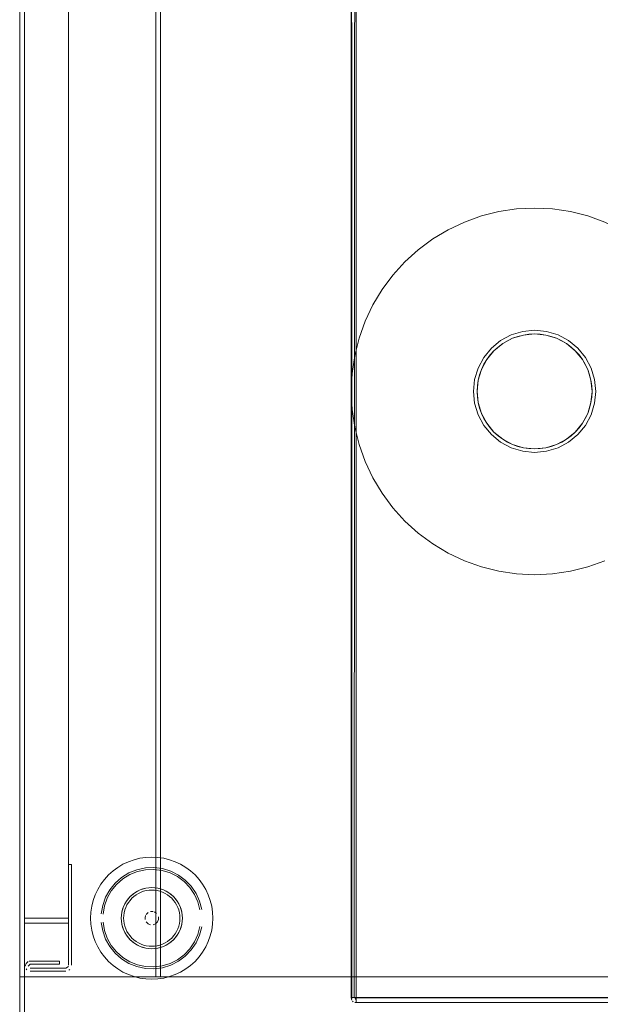
# Model space of a CAD drawing. Units: metres. Extents: x 3.22 to 11.87, y -6.01 to -1.36.
# Drawn here: x 7.44 to 7.68, y -5.15 to -4.74 of the extents above; entities that cross this region are included whole.
import ezdxf

# ---------------------------------------------------------------- set-up
doc = ezdxf.new("R2010")
doc.units = ezdxf.units.M
doc.header["$MEASUREMENT"] = 0

# ---------------------------------------------------------------- blocks, each defined once
blk = doc.blocks.new('e26ded6d-e4e5-461c-8e47-c78bdfa349b4')
at = {"color": 18, "lineweight": 9, "true_color": 0x000000}
for p, q in [((7.57763, -3.54862), (7.57763, -5.14462)), ((7.57763, -3.54862), (7.57763, -5.14462)), ((7.57763, -3.54862), (7.57763, -5.14462)), ((7.57763, -3.54862), (7.57763, -5.14462)), ((7.57763, -3.54862), (7.57763, -5.14462)), ((7.57763, -3.54862), (7.57763, -5.14462)), ((7.57763, -3.54862), (7.57763, -5.14462)), ((7.57763, -3.54862), (7.57763, -5.14462)), ((7.57763, -3.54862), (7.57763, -5.14462)), ((7.57763, -3.54862), (7.57763, -5.14462)), ((7.57763, -3.54862), (7.57763, -5.14462)), ((7.57763, -3.54862), (7.57763, -5.14462)), ((7.61097, -4.83426), (7.60506, -4.83865)), ((7.64365, -4.87491), (7.63959, -4.87708)), ((7.57799, -4.88927), (7.57907, -4.88199)), ((7.67033, -4.87894), (7.67344, -4.88273)), ((7.67437, -4.88763), (7.67514, -4.8898)), ((7.6757, -4.89204), (7.67616, -4.89662)), ((7.67604, -4.89432), (7.67616, -4.89662)), ((7.67604, -4.89893), (7.67616, -4.89662)), ((7.66654, -4.91741), (7.66222, -4.91972)), ((7.66571, -4.91616), (7.66373, -4.91735)), ((7.65723, -4.91967), (7.65495, -4.92001)), ((7.65723, -4.91967), (7.66164, -4.91833)), ((7.67443, -4.9684), (7.68136, -4.96592)), ((7.65265, -4.97162), (7.66, -4.97126)), ((7.46329, -5.09012), (7.46329, -5.13142)), ((7.48384, -5.11456), (7.48366, -5.11335)), ((7.50931, -5.12712), (7.51166, -5.12468)), ((7.4464, -5.12974), (7.446, -5.12978)), ((7.45838, -5.12974), (7.4464, -5.12974)), ((7.44495, -5.13322), (7.4447, -5.13292)), ((7.46223, -5.13342), (7.46259, -5.13312)), ((7.50567, -5.13522), (7.50789, -5.13417)), ((7.57786, -5.14472), (7.57778, -5.14472)), ((7.57778, -5.14472), (7.57819, -5.14472)), ((7.57786, -5.14472), (7.57778, -5.14472)), ((7.57778, -5.14472), (7.57819, -5.14472)), ((7.57786, -5.14472), (7.57778, -5.14472)), ((7.57778, -5.14472), (7.57819, -5.14472)), ((7.57786, -5.14472), (7.57778, -5.14472)), ((7.57778, -5.14472), (7.57819, -5.14472)), ((7.57786, -5.14472), (7.57778, -5.14472)), ((7.57778, -5.14472), (7.57819, -5.14472)), ((7.57786, -5.14472), (7.57778, -5.14472)), ((7.57778, -5.14472), (7.57819, -5.14472)), ((7.57786, -5.14472), (7.57778, -5.14472)), ((7.57778, -5.14472), (7.57819, -5.14472)), ((7.57786, -5.14472), (7.57778, -5.14472)), ((7.57778, -5.14472), (7.57819, -5.14472)), ((7.57786, -5.14472), (7.57778, -5.14472)), ((7.57778, -5.14472), (7.57819, -5.14472)), ((7.57786, -5.14472), (7.57778, -5.14472)), ((7.57778, -5.14472), (7.57819, -5.14472)), ((7.57786, -5.14472), (7.57778, -5.14472)), ((7.57778, -5.14472), (7.57819, -5.14472)), ((7.57786, -5.14472), (7.57778, -5.14472)), ((7.57778, -5.14472), (7.57819, -5.14472)), ((7.57821, -5.14472), (7.57786, -5.14472)), ((7.57821, -5.14472), (7.57786, -5.14472)), ((7.57821, -5.14472), (7.57786, -5.14472)), ((7.57821, -5.14472), (7.57786, -5.14472)), ((7.57821, -5.14472), (7.57786, -5.14472)), ((7.57821, -5.14472), (7.57786, -5.14472)), ((7.57821, -5.14472), (7.57786, -5.14472)), ((7.57821, -5.14472), (7.57786, -5.14472)), ((7.57821, -5.14472), (7.57786, -5.14472)), ((7.57821, -5.14472), (7.57786, -5.14472)), ((7.57821, -5.14472), (7.57786, -5.14472)), ((7.57821, -5.14472), (7.57786, -5.14472)), ((7.57811, -5.14472), (7.57804, -5.14472)), ((7.57811, -5.14472), (7.57804, -5.14472)), ((7.57811, -5.14472), (7.57804, -5.14472)), ((7.57811, -5.14472), (7.57804, -5.14472)), ((7.57811, -5.14472), (7.57804, -5.14472)), ((7.57811, -5.14472), (7.57804, -5.14472)), ((7.57811, -5.14472), (7.57804, -5.14472)), ((7.57811, -5.14472), (7.57804, -5.14472)), ((7.57811, -5.14472), (7.57804, -5.14472)), ((7.57811, -5.14472), (7.57804, -5.14472)), ((7.57811, -5.14472), (7.57804, -5.14472)), ((7.57811, -5.14472), (7.57804, -5.14472)), ((7.57818, -5.14606), (7.57847, -5.1463)), ((7.57818, -5.14606), (7.57847, -5.1463)), ((7.57818, -5.14606), (7.57847, -5.1463)), ((7.57818, -5.14606), (7.57847, -5.1463)), ((7.57818, -5.14606), (7.57847, -5.1463)), ((7.57818, -5.14606), (7.57847, -5.1463)), ((7.57818, -5.14606), (7.57847, -5.1463)), ((7.57818, -5.14606), (7.57847, -5.1463)), ((7.57818, -5.14606), (7.57847, -5.1463)), ((7.57818, -5.14606), (7.57847, -5.1463)), ((7.57818, -5.14606), (7.57847, -5.1463)), ((7.57818, -5.14606), (7.57847, -5.1463)), ((7.57924, -5.14462), (7.57836, -5.14462)), ((7.57924, -5.14462), (7.57836, -5.14462)), ((7.57924, -5.14462), (7.57836, -5.14462)), ((7.57924, -5.14462), (7.57836, -5.14462)), ((7.57924, -5.14462), (7.57836, -5.14462)), ((7.57924, -5.14462), (7.57836, -5.14462)), ((7.57924, -5.14462), (7.57836, -5.14462)), ((7.57924, -5.14462), (7.57836, -5.14462)), ((7.57924, -5.14462), (7.57836, -5.14462)), ((7.57924, -5.14462), (7.57836, -5.14462)), ((7.57924, -5.14462), (7.57836, -5.14462)), ((7.57924, -5.14462), (7.57836, -5.14462)), ((7.57953, -5.14662), (7.57916, -5.14658)), ((7.57953, -5.14662), (7.57916, -5.14658)), ((7.57953, -5.14662), (7.57916, -5.14658)), ((7.57953, -5.14662), (7.57916, -5.14658)), ((7.57953, -5.14662), (7.57916, -5.14658)), ((7.57953, -5.14662), (7.57916, -5.14658)), ((7.57953, -5.14662), (7.57916, -5.14658)), ((7.57953, -5.14662), (7.57916, -5.14658)), ((7.57953, -5.14662), (7.57916, -5.14658)), ((7.57953, -5.14662), (7.57916, -5.14658)), ((7.57953, -5.14662), (7.57916, -5.14658)), ((7.57953, -5.14662), (7.57916, -5.14658)), ((7.57963, -5.14528), (7.57963, -5.14472)), ((7.57963, -5.14528), (7.57963, -5.14472)), ((7.57963, -5.14528), (7.57963, -5.14472)), ((7.57963, -5.14528), (7.57963, -5.14472)), ((7.57963, -5.14528), (7.57963, -5.14472)), ((7.57963, -5.14528), (7.57963, -5.14472)), ((7.57963, -5.14528), (7.57963, -5.14472)), ((7.57963, -5.14528), (7.57963, -5.14472)), ((7.57963, -5.14528), (7.57963, -5.14472)), ((7.57963, -5.14528), (7.57963, -5.14472)), ((7.57963, -5.14528), (7.57963, -5.14472)), ((7.57963, -5.14528), (7.57963, -5.14472)), ((7.57963, -5.14634), (7.57963, -5.14528)), ((7.57963, -5.14634), (7.57963, -5.14528)), ((7.57963, -5.14634), (7.57963, -5.14528)), ((7.57963, -5.14634), (7.57963, -5.14528)), ((7.57963, -5.14634), (7.57963, -5.14528)), ((7.57963, -5.14634), (7.57963, -5.14528)), ((7.57963, -5.14634), (7.57963, -5.14528)), ((7.57963, -5.14634), (7.57963, -5.14528)), ((7.57963, -5.14634), (7.57963, -5.14528)), ((7.57963, -5.14634), (7.57963, -5.14528)), ((7.57963, -5.14634), (7.57963, -5.14528)), ((7.57963, -5.14634), (7.57963, -5.14528)), ((7.72567, -5.14662), (7.57963, -5.14662)), ((7.72567, -5.14662), (7.57963, -5.14662)), ((7.72567, -5.14662), (7.57963, -5.14662)), ((7.72567, -5.14662), (7.57963, -5.14662)), ((7.72567, -5.14662), (7.57963, -5.14662)), ((7.72567, -5.14662), (7.57963, -5.14662)), ((7.72567, -5.14662), (7.57963, -5.14662)), ((7.72567, -5.14662), (7.57963, -5.14662)), ((7.72567, -5.14662), (7.57963, -5.14662)), ((7.72567, -5.14662), (7.57963, -5.14662)), ((7.72567, -5.14662), (7.57963, -5.14662)), ((7.72567, -5.14662), (7.57963, -5.14662))]:
    blk.add_line(p, q, dxfattribs=at)
for points in [[(7.57767, -5.14462), (7.57963, -5.14462), (7.57796, -5.14462), (7.57763, -3.54862), (7.57963, -3.54862), (7.57796, -3.54862), (7.57763, -5.14462)], [(7.57767, -5.14462), (7.57963, -5.14462), (7.57796, -5.14462), (7.57763, -3.54862), (7.57963, -3.54862), (7.57796, -3.54862), (7.57763, -5.14462)], [(7.57767, -5.14462), (7.57963, -5.14462), (7.57796, -5.14462), (7.57763, -3.54862), (7.57963, -3.54862), (7.57796, -3.54862), (7.57763, -5.14462)], [(7.57767, -5.14462), (7.57963, -5.14462), (7.57796, -5.14462), (7.57763, -3.54862), (7.57963, -3.54862), (7.57796, -3.54862), (7.57763, -5.14462)], [(7.57767, -5.14462), (7.57963, -5.14462), (7.57796, -5.14462), (7.57763, -3.54862), (7.57963, -3.54862), (7.57796, -3.54862), (7.57763, -5.14462)], [(7.57767, -5.14462), (7.57963, -5.14462), (7.57796, -5.14462), (7.57763, -3.54862), (7.57963, -3.54862), (7.57796, -3.54862), (7.57763, -5.14462)], [(7.57767, -5.14462), (7.57963, -5.14462), (7.57796, -5.14462), (7.57763, -3.54862), (7.57963, -3.54862), (7.57796, -3.54862), (7.57763, -5.14462)], [(7.57767, -5.14462), (7.57963, -5.14462), (7.57796, -5.14462), (7.57763, -3.54862), (7.57963, -3.54862), (7.57796, -3.54862), (7.57763, -5.14462)], [(7.57767, -5.14462), (7.57963, -5.14462), (7.57796, -5.14462), (7.57763, -3.54862), (7.57963, -3.54862), (7.57796, -3.54862), (7.57763, -5.14462)], [(7.57767, -5.14462), (7.57963, -5.14462), (7.57796, -5.14462), (7.57763, -3.54862), (7.57963, -3.54862), (7.57796, -3.54862), (7.57763, -5.14462)], [(7.57767, -5.14462), (7.57963, -5.14462), (7.57796, -5.14462), (7.57763, -3.54862), (7.57963, -3.54862), (7.57796, -3.54862), (7.57763, -5.14462)], [(7.57767, -5.14462), (7.57963, -5.14462), (7.57796, -5.14462), (7.57763, -3.54862), (7.57963, -3.54862), (7.57796, -3.54862), (7.57763, -5.14462)], [(7.57963, -3.54862), (7.57963, -5.14462), (7.57963, -3.54862), (7.57796, -3.54862)], [(7.57963, -3.54862), (7.57963, -5.14462), (7.57963, -3.54862), (7.57796, -3.54862)], [(7.57963, -3.54862), (7.57963, -5.14462), (7.57963, -3.54862), (7.57796, -3.54862)], [(7.57963, -3.54862), (7.57963, -5.14462), (7.57963, -3.54862), (7.57796, -3.54862)], [(7.57963, -3.54862), (7.57963, -5.14462), (7.57963, -3.54862), (7.57796, -3.54862)], [(7.57963, -3.54862), (7.57963, -5.14462), (7.57963, -3.54862), (7.57796, -3.54862)], [(7.57963, -3.54862), (7.57963, -5.14462), (7.57963, -3.54862), (7.57796, -3.54862)], [(7.57963, -3.54862), (7.57963, -5.14462), (7.57963, -3.54862), (7.57796, -3.54862)], [(7.57963, -3.54862), (7.57963, -5.14462), (7.57963, -3.54862), (7.57796, -3.54862)], [(7.57963, -3.54862), (7.57963, -5.14462), (7.57963, -3.54862), (7.57796, -3.54862)], [(7.57963, -3.54862), (7.57963, -5.14462), (7.57963, -3.54862), (7.57796, -3.54862)], [(7.57963, -3.54862), (7.57963, -5.14462), (7.57963, -3.54862), (7.57796, -3.54862)], [(7.57963, -5.14462), (7.57963, -3.54862), (7.57963, -5.14462), (7.57963, -3.54862), (7.72567, -3.54862)], [(7.72567, -5.14462), (7.57963, -5.14462), (7.72567, -5.14462), (7.57963, -5.14462), (7.57963, -3.54862), (7.72567, -3.54862), (7.72567, -5.14462), (7.57963, -5.14462)], [(7.72567, -5.14462), (7.57963, -5.14462), (7.72567, -5.14462), (7.57963, -5.14462), (7.57963, -3.54862), (7.72567, -3.54862), (7.72567, -5.14462), (7.57963, -5.14462)], [(7.57963, -5.14462), (7.57963, -3.54862), (7.57963, -5.14462), (7.57963, -3.54862), (7.72567, -3.54862)], [(7.57963, -5.14462), (7.57963, -3.54862), (7.57963, -5.14462), (7.57963, -3.54862), (7.72567, -3.54862)], [(7.72567, -5.14462), (7.57963, -5.14462), (7.72567, -5.14462), (7.57963, -5.14462), (7.57963, -3.54862), (7.72567, -3.54862), (7.72567, -5.14462), (7.57963, -5.14462)], [(7.72567, -5.14462), (7.57963, -5.14462), (7.72567, -5.14462), (7.57963, -5.14462), (7.57963, -3.54862), (7.72567, -3.54862), (7.72567, -5.14462), (7.57963, -5.14462)], [(7.57963, -5.14462), (7.57963, -3.54862), (7.57963, -5.14462), (7.57963, -3.54862), (7.72567, -3.54862)], [(7.57963, -5.14462), (7.57963, -3.54862), (7.57963, -5.14462), (7.57963, -3.54862), (7.72567, -3.54862)], [(7.72567, -5.14462), (7.57963, -5.14462), (7.72567, -5.14462), (7.57963, -5.14462), (7.57963, -3.54862), (7.72567, -3.54862), (7.72567, -5.14462), (7.57963, -5.14462)], [(7.72567, -5.14462), (7.57963, -5.14462), (7.72567, -5.14462), (7.57963, -5.14462), (7.57963, -3.54862), (7.72567, -3.54862), (7.72567, -5.14462), (7.57963, -5.14462)], [(7.57963, -5.14462), (7.57963, -3.54862), (7.57963, -5.14462), (7.57963, -3.54862), (7.72567, -3.54862)], [(7.72567, -5.14462), (7.57963, -5.14462), (7.72567, -5.14462), (7.57963, -5.14462), (7.57963, -3.54862), (7.72567, -3.54862), (7.72567, -5.14462), (7.57963, -5.14462)], [(7.57963, -5.14462), (7.57963, -3.54862), (7.57963, -5.14462), (7.57963, -3.54862), (7.72567, -3.54862)], [(7.72567, -5.14462), (7.57963, -5.14462), (7.72567, -5.14462), (7.57963, -5.14462), (7.57963, -3.54862), (7.72567, -3.54862), (7.72567, -5.14462), (7.57963, -5.14462)], [(7.57963, -5.14462), (7.57963, -3.54862), (7.57963, -5.14462), (7.57963, -3.54862), (7.72567, -3.54862)], [(7.57963, -5.14462), (7.57963, -3.54862), (7.57963, -5.14462), (7.57963, -3.54862), (7.72567, -3.54862)], [(7.72567, -5.14462), (7.57963, -5.14462), (7.72567, -5.14462), (7.57963, -5.14462), (7.57963, -3.54862), (7.72567, -3.54862), (7.72567, -5.14462), (7.57963, -5.14462)], [(7.72567, -5.14462), (7.57963, -5.14462), (7.72567, -5.14462), (7.57963, -5.14462), (7.57963, -3.54862), (7.72567, -3.54862), (7.72567, -5.14462), (7.57963, -5.14462)], [(7.57963, -5.14462), (7.57963, -3.54862), (7.57963, -5.14462), (7.57963, -3.54862), (7.72567, -3.54862)], [(7.57963, -5.14462), (7.57963, -3.54862), (7.57963, -5.14462), (7.57963, -3.54862), (7.72567, -3.54862)], [(7.72567, -5.14462), (7.57963, -5.14462), (7.72567, -5.14462), (7.57963, -5.14462), (7.57963, -3.54862), (7.72567, -3.54862), (7.72567, -5.14462), (7.57963, -5.14462)], [(7.72567, -5.14462), (7.57963, -5.14462), (7.72567, -5.14462), (7.57963, -5.14462), (7.57963, -3.54862), (7.72567, -3.54862), (7.72567, -5.14462), (7.57963, -5.14462)], [(7.57963, -5.14462), (7.57963, -3.54862), (7.57963, -5.14462), (7.57963, -3.54862), (7.72567, -3.54862)], [(7.61728, -4.83048), (7.61097, -4.83426), (7.61728, -4.83048), (7.62394, -4.82733), (7.63087, -4.82485), (7.63801, -4.82307), (7.63087, -4.82485)], [(7.63087, -4.82485), (7.62394, -4.82733), (7.61728, -4.83048)], [(7.5996, -4.84359), (7.60506, -4.83865), (7.5996, -4.84359), (7.59466, -4.84905), (7.59027, -4.85496), (7.58649, -4.86127), (7.58334, -4.86792), (7.58086, -4.87485), (7.57907, -4.88199)], [(7.59027, -4.85496), (7.59466, -4.84905), (7.5996, -4.84359)], [(7.57799, -4.88927), (7.57763, -4.89662), (7.57799, -4.88927), (7.57907, -4.88199), (7.58086, -4.87485), (7.58334, -4.86792), (7.58649, -4.86127), (7.59027, -4.85496)], [(7.64777, -4.8721), (7.64308, -4.87353), (7.63876, -4.87584), (7.64308, -4.87353), (7.64777, -4.8721), (7.65265, -4.87162)], [(7.64365, -4.87491), (7.64806, -4.87357), (7.65265, -4.87312), (7.65723, -4.87357), (7.66164, -4.87491)], [(7.64365, -4.87491), (7.64806, -4.87357), (7.65265, -4.87312), (7.65723, -4.87357), (7.66164, -4.87491)], [(7.64777, -4.8721), (7.65265, -4.87162), (7.65753, -4.8721), (7.66222, -4.87353), (7.65753, -4.8721), (7.65265, -4.87162)], [(7.62812, -4.89175), (7.62955, -4.88706), (7.63186, -4.88273), (7.63497, -4.87894), (7.63876, -4.87584)], [(7.62812, -4.89175), (7.62955, -4.88706), (7.63186, -4.88273), (7.63497, -4.87894), (7.63876, -4.87584)], [(7.64157, -4.8759), (7.63959, -4.87708), (7.63774, -4.87846), (7.63959, -4.87708), (7.64157, -4.8759), (7.64365, -4.87491)], [(7.64365, -4.87491), (7.64583, -4.87414), (7.64365, -4.87491), (7.64157, -4.8759)], [(7.66571, -4.87708), (7.66373, -4.8759), (7.66164, -4.87491), (7.65947, -4.87414), (7.66164, -4.87491), (7.66373, -4.8759), (7.66571, -4.87708), (7.66756, -4.87846), (7.66927, -4.88001), (7.67082, -4.88171), (7.67219, -4.88357), (7.67338, -4.88555), (7.67437, -4.88763), (7.67338, -4.88555), (7.67219, -4.88357)], [(7.67219, -4.88357), (7.67082, -4.88171), (7.66927, -4.88001), (7.66756, -4.87846), (7.66571, -4.87708)], [(7.6331, -4.88357), (7.63192, -4.88555), (7.63093, -4.88763), (7.63015, -4.8898), (7.62959, -4.89204), (7.62926, -4.89432), (7.62914, -4.89662), (7.62926, -4.89893), (7.62959, -4.90121), (7.63015, -4.90344)], [(7.63015, -4.8898), (7.63093, -4.88763), (7.63192, -4.88555), (7.6331, -4.88357)], [(7.63015, -4.8898), (7.62959, -4.89204), (7.62926, -4.89432), (7.62914, -4.89662)], [(7.62955, -4.90619), (7.63186, -4.91051), (7.62955, -4.90619), (7.62812, -4.9015), (7.62764, -4.89662), (7.62812, -4.89175)], [(7.62812, -4.89175), (7.62764, -4.89662), (7.62812, -4.9015), (7.62955, -4.90619)], [(7.57763, -4.89662), (7.57799, -4.90398), (7.57907, -4.91126), (7.58086, -4.9184), (7.58334, -4.92533), (7.58649, -4.93198)], [(7.58334, -4.92533), (7.58086, -4.9184), (7.57907, -4.91126), (7.57799, -4.90398), (7.57763, -4.89662)], [(7.62959, -4.90121), (7.62914, -4.89662), (7.62959, -4.90121), (7.63093, -4.90562)], [(7.62959, -4.90121), (7.62926, -4.89893), (7.62914, -4.89662)], [(7.66927, -4.91324), (7.67219, -4.90968), (7.67437, -4.90562), (7.6757, -4.90121), (7.67616, -4.89662), (7.6757, -4.90121), (7.67437, -4.90562)], [(7.63959, -4.91616), (7.63603, -4.91324), (7.6331, -4.90968), (7.63093, -4.90562), (7.62959, -4.90121)], [(7.62959, -4.90121), (7.63015, -4.90344), (7.63093, -4.90562), (7.63192, -4.9077), (7.6331, -4.90968), (7.63448, -4.91153), (7.63603, -4.91324), (7.63448, -4.91153), (7.6331, -4.90968)], [(7.6331, -4.90968), (7.63192, -4.9077), (7.63093, -4.90562), (7.63015, -4.90344)], [(7.63093, -4.90562), (7.6331, -4.90968), (7.63603, -4.91324), (7.63959, -4.91616)], [(7.66164, -4.91833), (7.66571, -4.91616), (7.66927, -4.91324), (7.67219, -4.90968), (7.67437, -4.90562)], [(7.66927, -4.91324), (7.66756, -4.91479), (7.66571, -4.91616), (7.66756, -4.91479), (7.66927, -4.91324), (7.67082, -4.91153), (7.67219, -4.90968), (7.67338, -4.9077), (7.67437, -4.90562)], [(7.67437, -4.90562), (7.67514, -4.90344), (7.67437, -4.90562), (7.67338, -4.9077), (7.67219, -4.90968), (7.67082, -4.91153), (7.66927, -4.91324)], [(7.63603, -4.91324), (7.63774, -4.91479), (7.63959, -4.91616), (7.64157, -4.91735), (7.64365, -4.91833), (7.64583, -4.91911)], [(7.63603, -4.91324), (7.63774, -4.91479), (7.63959, -4.91616)], [(7.66164, -4.91833), (7.66571, -4.91616), (7.66927, -4.91324)], [(7.63959, -4.91616), (7.64157, -4.91735), (7.64365, -4.91833), (7.64583, -4.91911), (7.64806, -4.91967), (7.65034, -4.92001)], [(7.64583, -4.91911), (7.64806, -4.91967), (7.65034, -4.92001), (7.65265, -4.92012), (7.65495, -4.92001)], [(7.65034, -4.92001), (7.65265, -4.92012), (7.65495, -4.92001)], [(7.58649, -4.93198), (7.59027, -4.93829), (7.58649, -4.93198), (7.58334, -4.92533)], [(7.63801, -4.97018), (7.63087, -4.9684), (7.62394, -4.96592), (7.61728, -4.96277), (7.62394, -4.96592), (7.63087, -4.9684), (7.63801, -4.97018), (7.6453, -4.97126), (7.65265, -4.97162)], [(7.63801, -4.97018), (7.6453, -4.97126), (7.65265, -4.97162)], [(7.49856, -5.08724), (7.4961, -5.08712), (7.49365, -5.08724), (7.49123, -5.0876), (7.48884, -5.0882), (7.48653, -5.08903)], [(7.51379, -5.09444), (7.51197, -5.0928), (7.51, -5.09134), (7.50789, -5.09007), (7.50567, -5.08903), (7.50336, -5.0882), (7.50098, -5.0876), (7.49856, -5.08724)], [(7.50047, -5.09186), (7.49698, -5.09142), (7.49347, -5.09156), (7.49003, -5.0923), (7.48677, -5.09362), (7.48378, -5.09546), (7.48114, -5.09778), (7.47893, -5.10052), (7.47721, -5.10359)], [(7.48653, -5.08903), (7.48432, -5.09007), (7.48221, -5.09134), (7.48024, -5.0928)], [(7.48024, -5.0928), (7.47842, -5.09444), (7.47677, -5.09626), (7.47531, -5.09823)], [(7.49695, -5.09216), (7.49357, -5.0923), (7.49025, -5.09302), (7.4871, -5.09428), (7.48422, -5.09606), (7.48167, -5.0983), (7.47954, -5.10093), (7.47789, -5.10389)], [(7.50658, -5.09511), (7.50356, -5.09358), (7.50032, -5.09259), (7.49695, -5.09216)], [(7.51654, -5.10862), (7.51565, -5.10522), (7.5142, -5.10201), (7.51223, -5.0991), (7.5098, -5.09656), (7.50697, -5.09447), (7.50383, -5.09289), (7.50047, -5.09186)], [(7.51355, -5.10238), (7.51166, -5.09957), (7.50931, -5.09712), (7.50658, -5.09511)], [(7.51379, -5.09444), (7.51543, -5.09626), (7.5169, -5.09823), (7.51816, -5.10034)], [(7.47531, -5.09823), (7.47405, -5.10034), (7.473, -5.10255), (7.47217, -5.10486), (7.47158, -5.10724), (7.47122, -5.10967)], [(7.47721, -5.10359), (7.47604, -5.1069), (7.47545, -5.11036)], [(7.48571, -5.10518), (7.48726, -5.10328), (7.48916, -5.10173), (7.48726, -5.10328), (7.48571, -5.10518), (7.48455, -5.10734), (7.48384, -5.10968), (7.4836, -5.11212)], [(7.48548, -5.10772), (7.48596, -5.1067), (7.48654, -5.10573), (7.48721, -5.10483), (7.48797, -5.10399), (7.48881, -5.10323), (7.48971, -5.10256)], [(7.49021, -5.1011), (7.48916, -5.10173), (7.48817, -5.10246), (7.48726, -5.10328), (7.48644, -5.10419)], [(7.48971, -5.10256), (7.49068, -5.10198), (7.4917, -5.1015), (7.49276, -5.10112), (7.49386, -5.10084), (7.49498, -5.10068), (7.4961, -5.10062), (7.49723, -5.10068), (7.49835, -5.10084)], [(7.49973, -5.10016), (7.49854, -5.09986), (7.49733, -5.09968), (7.4961, -5.09962), (7.49488, -5.09968), (7.49366, -5.09986), (7.49247, -5.10016), (7.49132, -5.10057), (7.49021, -5.1011)], [(7.49973, -5.10016), (7.50089, -5.10057), (7.502, -5.1011), (7.50305, -5.10173), (7.50089, -5.10057), (7.49854, -5.09986), (7.4961, -5.09962), (7.49366, -5.09986), (7.4961, -5.09962)], [(7.50305, -5.10173), (7.50089, -5.10057), (7.49854, -5.09986), (7.4961, -5.09962)], [(7.49835, -5.10084), (7.49944, -5.10112), (7.50051, -5.1015), (7.50153, -5.10198), (7.50249, -5.10256)], [(7.50249, -5.10256), (7.5034, -5.10323), (7.50424, -5.10399)], [(7.50713, -5.10623), (7.5065, -5.10518), (7.50577, -5.10419), (7.50495, -5.10328), (7.50404, -5.10246), (7.50305, -5.10173)], [(7.51355, -5.10238), (7.51495, -5.10546), (7.51581, -5.10874)], [(7.52003, -5.10486), (7.51921, -5.10255), (7.51816, -5.10034)], [(7.47789, -5.10389), (7.47676, -5.10709), (7.47619, -5.11043)], [(7.48644, -5.10419), (7.48571, -5.10518), (7.48455, -5.10734), (7.48384, -5.10968), (7.4836, -5.11212), (7.48384, -5.11456), (7.4836, -5.11212)], [(7.48455, -5.10734), (7.48414, -5.10849), (7.48384, -5.10968), (7.48366, -5.1109), (7.4836, -5.11212), (7.48366, -5.11335)], [(7.48571, -5.10518), (7.48508, -5.10623), (7.48455, -5.10734)], [(7.50424, -5.10399), (7.505, -5.10483), (7.50567, -5.10573)], [(7.50567, -5.10573), (7.50625, -5.1067), (7.50673, -5.10772)], [(7.50837, -5.11456), (7.50861, -5.11212), (7.50837, -5.10968), (7.50766, -5.10734), (7.50713, -5.10623)], [(7.50837, -5.10968), (7.50807, -5.10849), (7.50766, -5.10734), (7.50837, -5.10968), (7.50861, -5.11212), (7.50837, -5.11456), (7.50807, -5.11575), (7.50766, -5.11691)], [(7.52003, -5.10486), (7.52063, -5.10724), (7.52099, -5.10967), (7.52111, -5.11212)], [(7.47122, -5.10967), (7.4711, -5.11212), (7.47122, -5.11457)], [(7.48466, -5.11325), (7.4846, -5.11212), (7.48466, -5.11099)], [(7.48466, -5.11099), (7.48482, -5.10988), (7.4851, -5.10878), (7.48548, -5.10772)], [(7.49356, -5.11107), (7.49335, -5.11212)], [(7.49341, -5.11266), (7.49341, -5.11159)], [(7.49458, -5.10984), (7.49382, -5.11059)], [(7.49382, -5.11059), (7.49458, -5.10984)], [(7.49805, -5.11018), (7.49716, -5.10958)], [(7.49716, -5.10958), (7.49805, -5.11018)], [(7.50755, -5.11099), (7.50739, -5.10988), (7.50711, -5.10878), (7.50673, -5.10772)], [(7.50755, -5.11099), (7.50761, -5.11212), (7.50755, -5.11325)], [(7.50837, -5.11456), (7.50855, -5.11335), (7.50861, -5.11212), (7.50855, -5.1109), (7.50837, -5.10968)], [(7.47122, -5.11457), (7.47158, -5.117), (7.47217, -5.11938)], [(7.47545, -5.11388), (7.47604, -5.11734), (7.47721, -5.12066), (7.47893, -5.12373), (7.48114, -5.12646)], [(7.47789, -5.12035), (7.47676, -5.11716), (7.47619, -5.11382)], [(7.48571, -5.11907), (7.48726, -5.12096), (7.48571, -5.11907), (7.48455, -5.11691), (7.48384, -5.11456), (7.48455, -5.11691), (7.48571, -5.11907), (7.48644, -5.12005), (7.48726, -5.12096)], [(7.48384, -5.11456), (7.48414, -5.11575), (7.48455, -5.11691), (7.48508, -5.11801), (7.48571, -5.11907)], [(7.48466, -5.11325), (7.48482, -5.11437), (7.4851, -5.11546), (7.48548, -5.11652), (7.48596, -5.11754), (7.48654, -5.11851), (7.48721, -5.11942), (7.48797, -5.12025), (7.48881, -5.12101), (7.48971, -5.12168)], [(7.49664, -5.11482), (7.49763, -5.11441), (7.49839, -5.11365), (7.4988, -5.11266), (7.49839, -5.11365)], [(7.49839, -5.11365), (7.49763, -5.11441), (7.49664, -5.11482)], [(7.50755, -5.11325), (7.50739, -5.11437), (7.50711, -5.11546), (7.50673, -5.11652), (7.50625, -5.11754)], [(7.5065, -5.11907), (7.50766, -5.11691), (7.50837, -5.11456), (7.50766, -5.11691)], [(7.51654, -5.11562), (7.51565, -5.11903), (7.5142, -5.12223), (7.51223, -5.12514), (7.5098, -5.12768)], [(7.51166, -5.12468), (7.51355, -5.12187), (7.51495, -5.11878), (7.51581, -5.1155)], [(7.52003, -5.11938), (7.52063, -5.117), (7.52099, -5.11457), (7.52111, -5.11212)], [(7.47217, -5.11938), (7.473, -5.12169), (7.47405, -5.12391)], [(7.5065, -5.11907), (7.50713, -5.11801), (7.50766, -5.11691), (7.5065, -5.11907), (7.50495, -5.12096), (7.50305, -5.12252), (7.50495, -5.12096), (7.5065, -5.11907), (7.50577, -5.12005)], [(7.50625, -5.11754), (7.50567, -5.11851), (7.505, -5.11942), (7.50424, -5.12025)], [(7.51816, -5.12391), (7.51921, -5.12169), (7.52003, -5.11938)], [(7.49357, -5.13194), (7.49025, -5.13123), (7.4871, -5.12997), (7.48422, -5.12819), (7.48167, -5.12595), (7.47954, -5.12331), (7.47789, -5.12035)], [(7.49132, -5.12367), (7.48916, -5.12252), (7.48726, -5.12096), (7.48916, -5.12252), (7.48817, -5.12178), (7.48726, -5.12096)], [(7.49021, -5.12315), (7.48916, -5.12252), (7.49132, -5.12367), (7.49366, -5.12438), (7.4961, -5.12462), (7.49854, -5.12438), (7.50089, -5.12367), (7.50305, -5.12252), (7.502, -5.12315), (7.50089, -5.12367)], [(7.4917, -5.12275), (7.49068, -5.12226), (7.48971, -5.12168)], [(7.49733, -5.12456), (7.4961, -5.12462), (7.49488, -5.12456), (7.49366, -5.12438), (7.49247, -5.12408), (7.49132, -5.12367), (7.49021, -5.12315)], [(7.49132, -5.12367), (7.49366, -5.12438), (7.4961, -5.12462), (7.49854, -5.12438), (7.50089, -5.12367), (7.50305, -5.12252)], [(7.49498, -5.12357), (7.49386, -5.1234), (7.49276, -5.12313), (7.4917, -5.12275)], [(7.50051, -5.12275), (7.49944, -5.12313), (7.49835, -5.1234), (7.49723, -5.12357), (7.4961, -5.12362), (7.49498, -5.12357)], [(7.50089, -5.12367), (7.49973, -5.12408), (7.49854, -5.12438), (7.49733, -5.12456)], [(7.50424, -5.12025), (7.5034, -5.12101), (7.50249, -5.12168), (7.50153, -5.12226), (7.50051, -5.12275)], [(7.50305, -5.12252), (7.50404, -5.12178), (7.50495, -5.12096), (7.50577, -5.12005)], [(7.47405, -5.12391), (7.47531, -5.12601), (7.47677, -5.12798), (7.47842, -5.1298)], [(7.49003, -5.13194), (7.48677, -5.13063), (7.48378, -5.12879), (7.48114, -5.12646)], [(7.49698, -5.13283), (7.50047, -5.13238), (7.50383, -5.13135), (7.50697, -5.12977), (7.5098, -5.12768)], [(7.50931, -5.12712), (7.50658, -5.12914), (7.50356, -5.13066)], [(7.51379, -5.1298), (7.51543, -5.12798), (7.5169, -5.12601), (7.51816, -5.12391)], [(7.44436, -5.13178), (7.4447, -5.13065), (7.44561, -5.1299)], [(7.44436, -5.13178), (7.4447, -5.13065)], [(7.44526, -5.13009)], [(7.47842, -5.1298), (7.48024, -5.13145), (7.48221, -5.13291)], [(7.49357, -5.13194), (7.49695, -5.13209), (7.50032, -5.13166), (7.50356, -5.13066)], [(7.51379, -5.1298), (7.51197, -5.13145), (7.51, -5.13291), (7.50789, -5.13417)], [(7.462, -5.13188), (7.46089, -5.13262), (7.4464, -5.13262), (7.46089, -5.13262)], [(7.46089, -5.13262), (7.462, -5.13188)], [(7.49856, -5.137), (7.4961, -5.13712), (7.49365, -5.137), (7.49123, -5.13664), (7.48884, -5.13605), (7.48653, -5.13522), (7.48432, -5.13417), (7.48221, -5.13291)], [(7.49698, -5.13283), (7.49347, -5.13268), (7.49003, -5.13194)], [(7.50567, -5.13522), (7.50336, -5.13605), (7.50098, -5.13664), (7.49856, -5.137)], [(7.57763, -5.14472)], [(7.57763, -5.14472), (7.5779, -5.1457)], [(7.57763, -5.14472)], [(7.57763, -5.14472), (7.5779, -5.1457)], [(7.57763, -5.14472)], [(7.57763, -5.14472), (7.5779, -5.1457)], [(7.57763, -5.14472)], [(7.57763, -5.14472), (7.5779, -5.1457)], [(7.57763, -5.14472)], [(7.57763, -5.14472), (7.5779, -5.1457)], [(7.57763, -5.14472)], [(7.57763, -5.14472), (7.5779, -5.1457)], [(7.57763, -5.14472)], [(7.57763, -5.14472), (7.5779, -5.1457)], [(7.57763, -5.14472)], [(7.57763, -5.14472), (7.5779, -5.1457)], [(7.57763, -5.14472)], [(7.57763, -5.14472), (7.5779, -5.1457)], [(7.57763, -5.14472)], [(7.57763, -5.14472), (7.5779, -5.1457)], [(7.57763, -5.14472)], [(7.57763, -5.14472), (7.5779, -5.1457)], [(7.57763, -5.14472)], [(7.57763, -5.14472), (7.5779, -5.1457)], [(7.57775, -5.14539)], [(7.57775, -5.14539)], [(7.57775, -5.14539)], [(7.57775, -5.14539)], [(7.57775, -5.14539)], [(7.57775, -5.14539)], [(7.57775, -5.14539)], [(7.57775, -5.14539)], [(7.57775, -5.14539)], [(7.57775, -5.14539)], [(7.57775, -5.14539)], [(7.57775, -5.14539)], [(7.5779, -5.1457)], [(7.5779, -5.1457)], [(7.5779, -5.1457)], [(7.5779, -5.1457)], [(7.5779, -5.1457)], [(7.5779, -5.1457)], [(7.5779, -5.1457)], [(7.5779, -5.1457)], [(7.5779, -5.1457)], [(7.5779, -5.1457)], [(7.5779, -5.1457)], [(7.5779, -5.1457)], [(7.5779, -5.1457)], [(7.5779, -5.1457)], [(7.5779, -5.1457)], [(7.5779, -5.1457)], [(7.5779, -5.1457)], [(7.5779, -5.1457)], [(7.5779, -5.1457)], [(7.5779, -5.1457)], [(7.5779, -5.1457)], [(7.5779, -5.1457)], [(7.5779, -5.1457)], [(7.5779, -5.1457)], [(7.57819, -5.14472)], [(7.57819, -5.14472)], [(7.57819, -5.14472)], [(7.57819, -5.14472)], [(7.57819, -5.14472)], [(7.57819, -5.14472)], [(7.57819, -5.14472)], [(7.57819, -5.14472)], [(7.57819, -5.14472)], [(7.57819, -5.14472)], [(7.57819, -5.14472)], [(7.57819, -5.14472)], [(7.57821, -5.14462), (7.57943, -5.14462)], [(7.57821, -5.14462), (7.72567, -5.14462), (7.57821, -5.14462)], [(7.57821, -5.14462), (7.72567, -5.14462), (7.57821, -5.14462)], [(7.57821, -5.14462), (7.57943, -5.14462)], [(7.57821, -5.14462), (7.57943, -5.14462)], [(7.57821, -5.14462), (7.72567, -5.14462), (7.57821, -5.14462)], [(7.57821, -5.14462), (7.57943, -5.14462)], [(7.57821, -5.14462), (7.72567, -5.14462), (7.57821, -5.14462)], [(7.57821, -5.14462), (7.72567, -5.14462), (7.57821, -5.14462)], [(7.57821, -5.14462), (7.57943, -5.14462)], [(7.57821, -5.14462), (7.57943, -5.14462)], [(7.57821, -5.14462), (7.72567, -5.14462), (7.57821, -5.14462)], [(7.57821, -5.14462), (7.57943, -5.14462)], [(7.57821, -5.14462), (7.72567, -5.14462), (7.57821, -5.14462)], [(7.57821, -5.14462), (7.57943, -5.14462)], [(7.57821, -5.14462), (7.72567, -5.14462), (7.57821, -5.14462)], [(7.57821, -5.14462), (7.57943, -5.14462)], [(7.57821, -5.14462), (7.72567, -5.14462), (7.57821, -5.14462)], [(7.57821, -5.14462), (7.72567, -5.14462), (7.57821, -5.14462)], [(7.57821, -5.14462), (7.57943, -5.14462)], [(7.57821, -5.14462), (7.72567, -5.14462), (7.57821, -5.14462)], [(7.57821, -5.14462), (7.57943, -5.14462)], [(7.57821, -5.14462), (7.57943, -5.14462)], [(7.57821, -5.14462), (7.72567, -5.14462), (7.57821, -5.14462)], [(7.57844, -5.14628)], [(7.57844, -5.14628)], [(7.57844, -5.14628)], [(7.57844, -5.14628)], [(7.57844, -5.14628)], [(7.57844, -5.14628)], [(7.57844, -5.14628)], [(7.57844, -5.14628)], [(7.57844, -5.14628)], [(7.57844, -5.14628)], [(7.57844, -5.14628)], [(7.57844, -5.14628)], [(7.57844, -5.14628)], [(7.57844, -5.14628)], [(7.57844, -5.14628)], [(7.57844, -5.14628)], [(7.57844, -5.14628)], [(7.57844, -5.14628)], [(7.57844, -5.14628)], [(7.57844, -5.14628)], [(7.57844, -5.14628)], [(7.57844, -5.14628)], [(7.57844, -5.14628)], [(7.57844, -5.14628)], [(7.57877, -5.14472)], [(7.57877, -5.14472)], [(7.57877, -5.14472)], [(7.57877, -5.14472)], [(7.57877, -5.14472)], [(7.57877, -5.14472)], [(7.57877, -5.14472)], [(7.57877, -5.14472)], [(7.57877, -5.14472)], [(7.57877, -5.14472)], [(7.57877, -5.14472)], [(7.57877, -5.14472)], [(7.57877, -5.14472)], [(7.57877, -5.14472)], [(7.57877, -5.14472)], [(7.57877, -5.14472)], [(7.57877, -5.14472)], [(7.57877, -5.14472)], [(7.57877, -5.14472)], [(7.57877, -5.14472)], [(7.57877, -5.14472)], [(7.57877, -5.14472)], [(7.57877, -5.14472)], [(7.57877, -5.14472)], [(7.57884, -5.14649)], [(7.57884, -5.14649)], [(7.57884, -5.14649)], [(7.57884, -5.14649)], [(7.57884, -5.14649)], [(7.57884, -5.14649)], [(7.57884, -5.14649)], [(7.57884, -5.14649)], [(7.57884, -5.14649)], [(7.57884, -5.14649)], [(7.57884, -5.14649)], [(7.57884, -5.14649)], [(7.57906, -5.14656)], [(7.57906, -5.14656)], [(7.57906, -5.14656)], [(7.57906, -5.14656)], [(7.57906, -5.14656)], [(7.57906, -5.14656)], [(7.57906, -5.14656)], [(7.57906, -5.14656)], [(7.57906, -5.14656)], [(7.57906, -5.14656)], [(7.57906, -5.14656)], [(7.57906, -5.14656)], [(7.5791, -5.14472), (7.57963, -5.1457)], [(7.5791, -5.14472)], [(7.5791, -5.14472), (7.57963, -5.1457)], [(7.5791, -5.14472)], [(7.5791, -5.14472)], [(7.5791, -5.14472), (7.57963, -5.1457)], [(7.5791, -5.14472), (7.57963, -5.1457)], [(7.5791, -5.14472)], [(7.5791, -5.14472)], [(7.5791, -5.14472), (7.57963, -5.1457)], [(7.5791, -5.14472)], [(7.5791, -5.14472), (7.57963, -5.1457)], [(7.5791, -5.14472)], [(7.5791, -5.14472), (7.57963, -5.1457)], [(7.5791, -5.14472), (7.57963, -5.1457)], [(7.5791, -5.14472)], [(7.5791, -5.14472)], [(7.5791, -5.14472), (7.57963, -5.1457)], [(7.5791, -5.14472)], [(7.5791, -5.14472), (7.57963, -5.1457)], [(7.5791, -5.14472), (7.57963, -5.1457)], [(7.5791, -5.14472)], [(7.5791, -5.14472), (7.57963, -5.1457)], [(7.5791, -5.14472)], [(7.57953, -5.14662)], [(7.57953, -5.14662)], [(7.57953, -5.14662)], [(7.57953, -5.14662)], [(7.57953, -5.14662)], [(7.57953, -5.14662)], [(7.57953, -5.14662)], [(7.57953, -5.14662)], [(7.57953, -5.14662)], [(7.57953, -5.14662)], [(7.57953, -5.14662)], [(7.57953, -5.14662)], [(7.72722, -5.14462), (7.72606, -5.14462), (7.57963, -5.14472), (7.72567, -5.14472), (7.57963, -5.14462)], [(7.72752, -5.14462), (7.72644, -5.14462), (7.57963, -5.14462)], [(7.72752, -5.14462), (7.72644, -5.14462), (7.57963, -5.14462)], [(7.72722, -5.14462), (7.72606, -5.14462), (7.57963, -5.14472), (7.72567, -5.14472), (7.57963, -5.14462)], [(7.72752, -5.14462), (7.72644, -5.14462), (7.57963, -5.14462)], [(7.72722, -5.14462), (7.72606, -5.14462), (7.57963, -5.14472), (7.72567, -5.14472), (7.57963, -5.14462)], [(7.72722, -5.14462), (7.72606, -5.14462), (7.57963, -5.14472), (7.72567, -5.14472), (7.57963, -5.14462)], [(7.72752, -5.14462), (7.72644, -5.14462), (7.57963, -5.14462)], [(7.72752, -5.14462), (7.72644, -5.14462), (7.57963, -5.14462)], [(7.72722, -5.14462), (7.72606, -5.14462), (7.57963, -5.14472), (7.72567, -5.14472), (7.57963, -5.14462)], [(7.72752, -5.14462), (7.72644, -5.14462), (7.57963, -5.14462)], [(7.72722, -5.14462), (7.72606, -5.14462), (7.57963, -5.14472), (7.72567, -5.14472), (7.57963, -5.14462)], [(7.72752, -5.14462), (7.72644, -5.14462), (7.57963, -5.14462)], [(7.72722, -5.14462), (7.72606, -5.14462), (7.57963, -5.14472), (7.72567, -5.14472), (7.57963, -5.14462)], [(7.72752, -5.14462), (7.72644, -5.14462), (7.57963, -5.14462)], [(7.72722, -5.14462), (7.72606, -5.14462), (7.57963, -5.14472), (7.72567, -5.14472), (7.57963, -5.14462)], [(7.72752, -5.14462), (7.72644, -5.14462), (7.57963, -5.14462)], [(7.72722, -5.14462), (7.72606, -5.14462), (7.57963, -5.14472), (7.72567, -5.14472), (7.57963, -5.14462)], [(7.72722, -5.14462), (7.72606, -5.14462), (7.57963, -5.14472), (7.72567, -5.14472), (7.57963, -5.14462)], [(7.72752, -5.14462), (7.72644, -5.14462), (7.57963, -5.14462)], [(7.72722, -5.14462), (7.72606, -5.14462), (7.57963, -5.14472), (7.72567, -5.14472), (7.57963, -5.14462)], [(7.72752, -5.14462), (7.72644, -5.14462), (7.57963, -5.14462)], [(7.72722, -5.14462), (7.72606, -5.14462), (7.57963, -5.14472), (7.72567, -5.14472), (7.57963, -5.14462)], [(7.72752, -5.14462), (7.72644, -5.14462), (7.57963, -5.14462)], [(7.57963, -5.14658), (7.57963, -5.14472), (7.72567, -5.14472), (7.72567, -5.14647), (7.57963, -5.14662)], [(7.72567, -5.14658), (7.72567, -5.14472), (7.57963, -5.14472), (7.57963, -5.14647), (7.72567, -5.14662)], [(7.57963, -5.14658), (7.57963, -5.14472), (7.72567, -5.14472), (7.72567, -5.14647), (7.57963, -5.14662)], [(7.72567, -5.14658), (7.72567, -5.14472), (7.57963, -5.14472), (7.57963, -5.14647), (7.72567, -5.14662)], [(7.57963, -5.14658), (7.57963, -5.14472), (7.72567, -5.14472), (7.72567, -5.14647), (7.57963, -5.14662)], [(7.72567, -5.14658), (7.72567, -5.14472), (7.57963, -5.14472), (7.57963, -5.14647), (7.72567, -5.14662)], [(7.57963, -5.14658), (7.57963, -5.14472), (7.72567, -5.14472), (7.72567, -5.14647), (7.57963, -5.14662)], [(7.72567, -5.14658), (7.72567, -5.14472), (7.57963, -5.14472), (7.57963, -5.14647), (7.72567, -5.14662)], [(7.57963, -5.14658), (7.57963, -5.14472), (7.72567, -5.14472), (7.72567, -5.14647), (7.57963, -5.14662)], [(7.72567, -5.14658), (7.72567, -5.14472), (7.57963, -5.14472), (7.57963, -5.14647), (7.72567, -5.14662)], [(7.57963, -5.14658), (7.57963, -5.14472), (7.72567, -5.14472), (7.72567, -5.14647), (7.57963, -5.14662)], [(7.72567, -5.14658), (7.72567, -5.14472), (7.57963, -5.14472), (7.57963, -5.14647), (7.72567, -5.14662)], [(7.57963, -5.14658), (7.57963, -5.14472), (7.72567, -5.14472), (7.72567, -5.14647), (7.57963, -5.14662)], [(7.72567, -5.14658), (7.72567, -5.14472), (7.57963, -5.14472), (7.57963, -5.14647), (7.72567, -5.14662)], [(7.57963, -5.14658), (7.57963, -5.14472), (7.72567, -5.14472), (7.72567, -5.14647), (7.57963, -5.14662)], [(7.72567, -5.14658), (7.72567, -5.14472), (7.57963, -5.14472), (7.57963, -5.14647), (7.72567, -5.14662)], [(7.57963, -5.14658), (7.57963, -5.14472), (7.72567, -5.14472), (7.72567, -5.14647), (7.57963, -5.14662)], [(7.72567, -5.14658), (7.72567, -5.14472), (7.57963, -5.14472), (7.57963, -5.14647), (7.72567, -5.14662)], [(7.57963, -5.14658), (7.57963, -5.14472), (7.72567, -5.14472), (7.72567, -5.14647), (7.57963, -5.14662)], [(7.72567, -5.14658), (7.72567, -5.14472), (7.57963, -5.14472), (7.57963, -5.14647), (7.72567, -5.14662)], [(7.57963, -5.14658), (7.57963, -5.14472), (7.72567, -5.14472), (7.72567, -5.14647), (7.57963, -5.14662)], [(7.72567, -5.14658), (7.72567, -5.14472), (7.57963, -5.14472), (7.57963, -5.14647), (7.72567, -5.14662)], [(7.57963, -5.14658), (7.57963, -5.14472), (7.72567, -5.14472), (7.72567, -5.14647), (7.57963, -5.14662)], [(7.72567, -5.14658), (7.72567, -5.14472), (7.57963, -5.14472), (7.57963, -5.14647), (7.72567, -5.14662)], [(7.57963, -5.1457)], [(7.57963, -5.1457)], [(7.57963, -5.1457)], [(7.57963, -5.1457)], [(7.57963, -5.1457)], [(7.57963, -5.1457)], [(7.57963, -5.1457)], [(7.57963, -5.1457)], [(7.57963, -5.1457)], [(7.57963, -5.1457)], [(7.57963, -5.1457)], [(7.57963, -5.1457)]]:
    blk.add_lwpolyline(points, dxfattribs=at)
for points in [[(7.57886, -5.14462), (7.57963, -3.54862), (7.57963, -5.14462), (7.57852, -5.14462)], [(7.57886, -5.14462), (7.57963, -3.54862), (7.57963, -5.14462), (7.57852, -5.14462)], [(7.57886, -5.14462), (7.57963, -3.54862), (7.57963, -5.14462), (7.57852, -5.14462)], [(7.57886, -5.14462), (7.57963, -3.54862), (7.57963, -5.14462), (7.57852, -5.14462)], [(7.57886, -5.14462), (7.57963, -3.54862), (7.57963, -5.14462), (7.57852, -5.14462)], [(7.57886, -5.14462), (7.57963, -3.54862), (7.57963, -5.14462), (7.57852, -5.14462)], [(7.57886, -5.14462), (7.57963, -3.54862), (7.57963, -5.14462), (7.57852, -5.14462)], [(7.57886, -5.14462), (7.57963, -3.54862), (7.57963, -5.14462), (7.57852, -5.14462)], [(7.57886, -5.14462), (7.57963, -3.54862), (7.57963, -5.14462), (7.57852, -5.14462)], [(7.57886, -5.14462), (7.57963, -3.54862), (7.57963, -5.14462), (7.57852, -5.14462)], [(7.57886, -5.14462), (7.57963, -3.54862), (7.57963, -5.14462), (7.57852, -5.14462)], [(7.57886, -5.14462), (7.57963, -3.54862), (7.57963, -5.14462), (7.57852, -5.14462)], [(7.86221, -3.55412), (7.86221, -5.15412), (7.44209, -5.15412), (7.44209, -3.55412)], [(7.44409, -3.55612), (7.44209, -3.55612), (7.44209, -5.15212), (7.44409, -5.15212), (7.44209, -5.15212), (7.44209, -3.55612), (7.44409, -3.55612), (7.44409, -5.15212)], [(7.44409, -3.55612), (7.44209, -3.55612), (7.44209, -5.15212), (7.44409, -5.15212), (7.44209, -5.15212), (7.44209, -3.55612), (7.44409, -3.55612), (7.44409, -5.15212)], [(7.86021, -3.55612), (7.44409, -3.55612), (7.44409, -5.15212), (7.86021, -5.15212), (7.44409, -5.15212), (7.44409, -3.55612), (7.86021, -3.55612), (7.86021, -5.15212)], [(7.46209, -5.11212), (7.44409, -5.11212), (7.44409, -4.34912), (7.46209, -4.34912), (7.44409, -4.34912), (7.44409, -5.11212), (7.46209, -5.11212), (7.46209, -4.34912)], [(7.46209, -4.34912), (7.44409, -4.34912), (7.44409, -5.11212), (7.46209, -5.11212), (7.44409, -5.11212), (7.44409, -4.34912), (7.46209, -4.34912), (7.46209, -5.11212)], [(7.46209, -5.11212), (7.44409, -5.11212), (7.44409, -4.34912), (7.46209, -4.34912), (7.44409, -4.34912), (7.44409, -5.11212), (7.46209, -5.11212), (7.46209, -4.34912)], [(7.4997, -4.36312), (7.4977, -4.36312), (7.4977, -5.13612), (7.4997, -5.13612), (7.4977, -5.13612), (7.4977, -4.36312), (7.4997, -4.36312), (7.4997, -5.13612)], [(7.8418, -4.36312), (7.4997, -4.36312), (7.4997, -5.13612), (7.8418, -5.13612), (7.4997, -5.13612), (7.4997, -4.36312), (7.8418, -4.36312), (7.8418, -5.13612)], [(7.6453, -4.82199), (7.65265, -4.82162), (7.66, -4.82199), (7.65265, -4.82162), (7.6453, -4.82199), (7.63801, -4.82307)], [(7.66728, -4.82307), (7.66, -4.82199), (7.66728, -4.82307), (7.67443, -4.82485)], [(7.68136, -4.82733), (7.67443, -4.82485), (7.68136, -4.82733), (7.68801, -4.83048), (7.69433, -4.83426), (7.68801, -4.83048)], [(7.64806, -4.87357), (7.64583, -4.87414), (7.64806, -4.87357), (7.65034, -4.87324), (7.65265, -4.87312), (7.65495, -4.87324), (7.65265, -4.87312), (7.65034, -4.87324)], [(7.65723, -4.87357), (7.65947, -4.87414), (7.65723, -4.87357), (7.65495, -4.87324)], [(7.66654, -4.87584), (7.66222, -4.87353), (7.66654, -4.87584), (7.67033, -4.87894)], [(7.63603, -4.88001), (7.6331, -4.88357), (7.63093, -4.88763), (7.6331, -4.88357), (7.63603, -4.88001), (7.63959, -4.87708)], [(7.67437, -4.88763), (7.67219, -4.88357), (7.66927, -4.88001), (7.66571, -4.87708), (7.66164, -4.87491), (7.66571, -4.87708), (7.66927, -4.88001), (7.67219, -4.88357), (7.67437, -4.88763), (7.6757, -4.89204)], [(7.63448, -4.88171), (7.63603, -4.88001), (7.63774, -4.87846), (7.63603, -4.88001), (7.63448, -4.88171), (7.6331, -4.88357)], [(7.67718, -4.89175), (7.67575, -4.88706), (7.67344, -4.88273), (7.67575, -4.88706), (7.67718, -4.89175), (7.67766, -4.89662), (7.67718, -4.9015), (7.67766, -4.89662)], [(7.63093, -4.88763), (7.62959, -4.89204), (7.62914, -4.89662), (7.62959, -4.89204)], [(7.6757, -4.89204), (7.67514, -4.8898), (7.6757, -4.89204), (7.67604, -4.89432)], [(7.67344, -4.91051), (7.67575, -4.90619), (7.67718, -4.9015), (7.67575, -4.90619)], [(7.6757, -4.90121), (7.67514, -4.90344), (7.6757, -4.90121), (7.67604, -4.89893)], [(7.63876, -4.91741), (7.63497, -4.9143), (7.63186, -4.91051), (7.63497, -4.9143), (7.63876, -4.91741), (7.64308, -4.91972)], [(7.67033, -4.9143), (7.66654, -4.91741), (7.67033, -4.9143), (7.67344, -4.91051)], [(7.65265, -4.92012), (7.65723, -4.91967), (7.65265, -4.92012), (7.64806, -4.91967), (7.64365, -4.91833), (7.63959, -4.91616), (7.64365, -4.91833), (7.64806, -4.91967)], [(7.65723, -4.91967), (7.65947, -4.91911), (7.66164, -4.91833), (7.66373, -4.91735), (7.66164, -4.91833), (7.65947, -4.91911)], [(7.64308, -4.91972), (7.64777, -4.92114), (7.65265, -4.92162), (7.64777, -4.92114)], [(7.65753, -4.92114), (7.66222, -4.91972), (7.65753, -4.92114), (7.65265, -4.92162)], [(7.59027, -4.93829), (7.59466, -4.9442), (7.5996, -4.94966), (7.59466, -4.9442)], [(7.61097, -4.95898), (7.60506, -4.9546), (7.5996, -4.94966), (7.60506, -4.9546), (7.61097, -4.95898), (7.61728, -4.96277)], [(7.66728, -4.97018), (7.66, -4.97126), (7.66728, -4.97018), (7.67443, -4.9684)], [(7.46209, -5.09012), (7.46209, -5.13142), (7.46209, -5.09012), (7.46329, -5.09012)], [(7.49132, -5.10057), (7.49366, -5.09986), (7.49132, -5.10057), (7.48916, -5.10173)], [(7.5065, -5.10518), (7.50766, -5.10734), (7.5065, -5.10518), (7.50495, -5.10328), (7.50305, -5.10173), (7.50495, -5.10328)], [(7.49557, -5.10942), (7.49664, -5.10942)], [(7.49865, -5.11107)], [(7.4988, -5.11159), (7.4988, -5.11266)], [(7.46209, -5.11412), (7.44409, -5.11412), (7.44409, -5.11212), (7.46209, -5.11212), (7.44409, -5.11212), (7.44409, -5.11412), (7.46209, -5.11412), (7.46209, -5.11212)], [(7.49382, -5.11365), (7.49458, -5.11441)], [(7.49557, -5.11482), (7.49458, -5.11441)], [(7.44556, -5.13178), (7.4464, -5.13094), (7.44556, -5.13178)], [(7.45838, -5.13094), (7.45838, -5.12974), (7.45838, -5.13094), (7.4464, -5.13094)], [(7.44439, -5.13218)], [(7.44561, -5.13367)], [(7.46089, -5.13382), (7.4464, -5.13382), (7.46089, -5.13382)], [(7.46136, -5.13378)], [(7.46289, -5.13276)], [(7.46325, -5.13189)], [(7.86021, -5.15412), (7.44409, -5.15412), (7.44409, -5.13612), (7.86021, -5.13612), (7.44409, -5.13612), (7.44409, -5.15412), (7.86021, -5.15412), (7.86021, -5.13612)], [(7.57777, -5.14545)], [(7.57777, -5.14545)], [(7.57777, -5.14545)], [(7.57777, -5.14545)], [(7.57777, -5.14545)], [(7.57777, -5.14545)], [(7.57777, -5.14545)], [(7.57777, -5.14545)], [(7.57777, -5.14545)], [(7.57777, -5.14545)], [(7.57777, -5.14545)], [(7.57777, -5.14545)], [(7.57778, -5.14462)], [(7.57778, -5.14462)], [(7.57778, -5.14462)], [(7.57778, -5.14462)], [(7.57778, -5.14462)], [(7.57778, -5.14462)], [(7.57778, -5.14462)], [(7.57778, -5.14462)], [(7.57778, -5.14462)], [(7.57778, -5.14462)], [(7.57778, -5.14462)], [(7.57778, -5.14462)], [(7.57778, -5.14462)], [(7.57778, -5.14462)], [(7.57778, -5.14462)], [(7.57778, -5.14462)], [(7.57778, -5.14462)], [(7.57778, -5.14462)], [(7.57778, -5.14462)], [(7.57778, -5.14462)], [(7.57778, -5.14462)], [(7.57778, -5.14462)], [(7.57778, -5.14462)], [(7.57778, -5.14462)], [(7.5788, -5.14647)], [(7.5788, -5.14647)], [(7.5788, -5.14647)], [(7.5788, -5.14647)], [(7.5788, -5.14647)], [(7.5788, -5.14647)], [(7.5788, -5.14647)], [(7.5788, -5.14647)], [(7.5788, -5.14647)], [(7.5788, -5.14647)], [(7.5788, -5.14647)], [(7.5788, -5.14647)]]:
    blk.add_lwpolyline(points, close=True, dxfattribs=at)
at = {"color": 42, "lineweight": 9, "true_color": 0xcc9900}
blk.add_lwpolyline([(7.86021, -3.55612), (7.44409, -3.55612), (7.44409, -5.15212), (7.86021, -5.15212), (7.44409, -5.15212), (7.44409, -3.55612), (7.86021, -3.55612), (7.86021, -5.15212)], close=True, dxfattribs=at)
at = {"color": 2, "lineweight": 9, "true_color": 0xffff00}
for points in [[(7.44409, -5.15412), (7.44209, -5.15412), (7.44409, -5.15412), (7.44409, -5.13612)], [(7.44209, -5.13612), (7.44209, -5.15412), (7.44209, -5.13612), (7.44409, -5.13612)]]:
    blk.add_lwpolyline(points, close=True, dxfattribs=at)
blk = doc.blocks.new('5fb19920-aa10-4660-b95b-60b462eeb9b6')
blk.add_blockref('e26ded6d-e4e5-461c-8e47-c78bdfa349b4', (0, 0))

msp = doc.modelspace()

# ---------------------------------------------------------------- block references
msp.add_blockref('5fb19920-aa10-4660-b95b-60b462eeb9b6', (0, 0))

doc.saveas('drawing.dxf')
